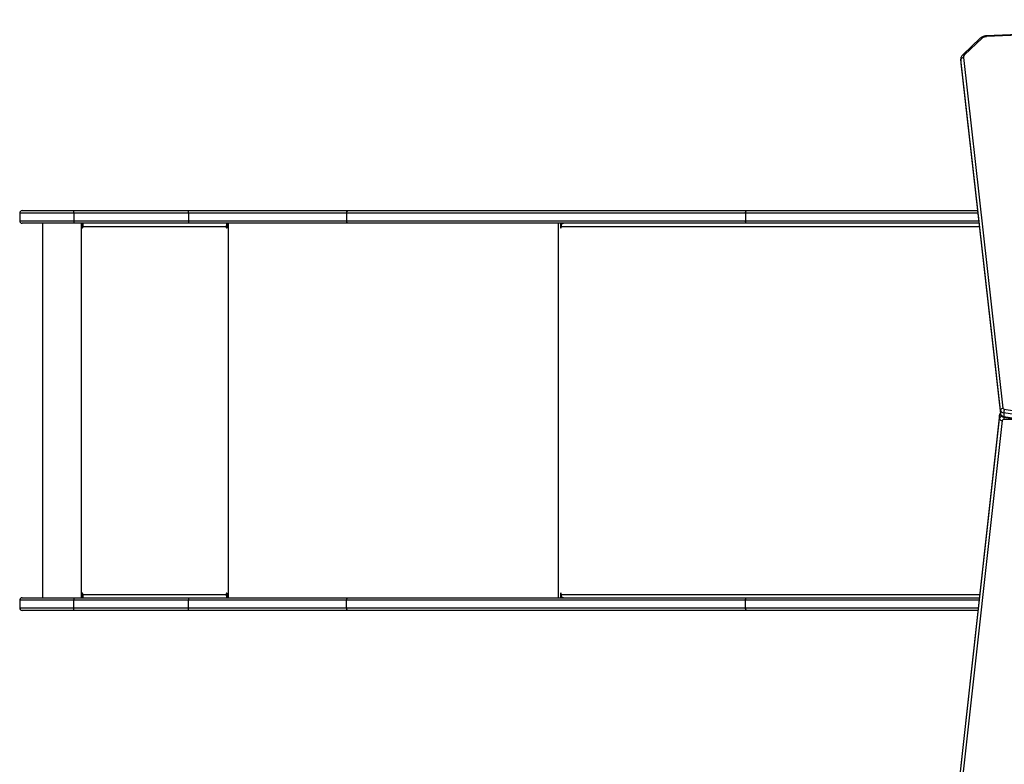
# Model space of a CAD drawing. Units: millimetres. Extents: x -4911 to 379302, y -3372 to 7459.
# Drawn here: x -1732 to -566, y 4377 to 5258 of the extents above; entities that cross this region are included whole.
import ezdxf

# ---------------------------------------------------------------- set-up
doc = ezdxf.new("R2010")
doc.units = ezdxf.units.MM
doc.layers.add('Toestel 2D', color=7, linetype='Continuous', lineweight=20)

# ---------------------------------------------------------------- blocks, each defined once
blk = doc.blocks.new('WD1412___')
at = {"color": 7, "linetype": 'Continuous', "lineweight": 25}
for p, q in [((5152.1, 1733.4), (5201.1, 2176)), ((5204.1, 2173.7), (5155.1, 1731.1)), ((5155.1, 1726.9), (5204.1, 2169.5)), ((5155.1, 1726.7), (5204.1, 2169.3)), ((5456, 1955), (5180.4, 1955)), ((5180.7, 1958), (5454, 1958)), ((5454, 1958), (5926.3, 1958)), ((5456, 1955), (5456, 1946)), ((5928.2, 1955), (5456, 1955)), ((5926.3, 1958), (6115.2, 1958)), ((5928.2, 1955), (5928.2, 1946)), ((6115.5, 1955), (5928.2, 1955)), ((6115.2, 1958), (6251, 1958)), ((6115.5, 1955), (6115.5, 1946)), ((6251.3, 1955), (6115.5, 1955)), ((6251, 1958), (6312.2, 1958)), ((6251.3, 1955), (6251.3, 1946)), ((6315.2, 1955), (6251.3, 1955)), ((6315.2, 1946), (6315.2, 1955)), ((5674.1, 1939), (5178.6, 1939)), ((5454, 1943), (5179.1, 1943)), ((5179.4, 1946), (5456, 1946)), ((5926.3, 1943), (5454, 1943)), ((5456, 1946), (5928.2, 1946)), ((5673.6, 1943), (5673.6, 1941.4)), ((5674.1, 1939), (5674.1, 1938)), ((5674.1, 1938), (5674.9, 1938)), ((5674.9, 1938), (5674.9, 1943)), ((5677.9, 1500), (5677.9, 1943)), ((6115.2, 1943), (5926.3, 1943)), ((5928.2, 1946), (6115.5, 1946)), ((6068.6, 1500), (6068.6, 1943)), ((6069.6, 1943), (6069.6, 1938)), ((6070.1, 1941), (6069.6, 1941)), ((6070.1, 1941), (6070.1, 1943)), ((6070.3, 1939), (6070.6, 1939)), ((6070.3, 1939), (6070.3, 1938)), ((6070.3, 1938), (6070.6, 1938)), ((6070.6, 1938), (6070.6, 1939)), ((6240.6, 1939), (6070.6, 1939)), ((6251, 1943), (6115.2, 1943)), ((6115.5, 1946), (6251.3, 1946)), ((6240.6, 1939), (6240.6, 1938)), ((6241.3, 1943), (6241.3, 1938)), ((6241.3, 1938), (6241.6, 1938)), ((6241.6, 1938), (6241.6, 1943)), ((6242.5, 1500), (6242.5, 1943)), ((6312.2, 1943), (6251, 1943)), ((6251.3, 1946), (6315.2, 1946)), ((6288.2, 1500), (6288.2, 1943)), ((5150, 1729.3), (4806.1, 1785)), ((5150.2, 1728.4), (4806.3, 1784.1)), ((5149.6, 1720), (4805.6, 1775.6)), ((4806.3, 1779.8), (5150.2, 1724.2)), ((5132.9, 1732.1), (5150.1, 1732.1)), ((5150.1, 1729.3), (5150.1, 1732.1)), ((5150.2, 1724.2), (5150.2, 1728.4)), ((5201, 1310.7), (5154.1, 1725.4)), ((5154.1, 1725.3), (5154.1, 1725.4)), ((5154.1, 1721), (5154.1, 1725.3)), ((5201, 1310.5), (5154.1, 1725.3)), ((5155.1, 1731.1), (5155.1, 1726.9)), ((5155.1, 1726.7), (5155.1, 1726.9)), ((5198, 1304), (5151.1, 1718.7)), ((5154.1, 1721), (5201, 1306.3)), ((5179.2, 1504), (5674.1, 1504)), ((5674.1, 1505), (5674.1, 1504)), ((5674.1, 1505), (5674.9, 1505)), ((5674.9, 1500), (5674.9, 1505)), ((6069.6, 1505), (6069.6, 1500)), ((6070.3, 1505), (6070.6, 1505)), ((6070.3, 1505), (6070.3, 1504)), ((6070.3, 1504), (6070.6, 1504)), ((6070.6, 1504), (6070.6, 1505)), ((6070.6, 1504), (6240.6, 1504)), ((6240.6, 1505), (6240.6, 1504)), ((6241.3, 1505), (6241.6, 1505)), ((6241.3, 1505), (6241.3, 1500)), ((6241.6, 1500), (6241.6, 1505)), ((5179.6, 1500), (5454, 1500)), ((5456, 1497), (5179.9, 1497)), ((5454, 1500), (5926.3, 1500)), ((5456, 1488), (5456, 1497)), ((5928.2, 1497), (5456, 1497)), ((5673.6, 1501.6), (5673.6, 1500)), ((5926.3, 1500), (6115.2, 1500)), ((5928.2, 1488), (5928.2, 1497)), ((6115.5, 1497), (5928.2, 1497)), ((6070.1, 1502), (6069.6, 1502)), ((6070.1, 1502), (6070.1, 1500)), ((6115.2, 1500), (6251, 1500)), ((6115.5, 1488), (6115.5, 1497)), ((6251.3, 1497), (6115.5, 1497)), ((6251, 1500), (6312.2, 1500)), ((6251.3, 1488), (6251.3, 1497)), ((6315.2, 1497), (6251.3, 1497)), ((6315.2, 1488), (6315.2, 1497)), ((5181, 1488), (5456, 1488)), ((5454, 1485), (5181.3, 1485)), ((5926.3, 1485), (5454, 1485)), ((5456, 1488), (5928.2, 1488)), ((6115.2, 1485), (5926.3, 1485)), ((5928.2, 1488), (6115.5, 1488)), ((6251, 1485), (6115.2, 1485)), ((6115.5, 1488), (6251.3, 1488)), ((6312.2, 1485), (6251, 1485)), ((6251.3, 1488), (6315.2, 1488)), ((5201, 1310), (5201, 1310.7)), ((5201, 1310.5), (5201, 1310.7)), ((5201, 1306.3), (5201, 1310.5)), ((5201.1, 1309.9), (5201, 1310.5)), ((5201, 1306.3), (5201.1, 1305.8)), ((5201.1, 1305.7), (5201.1, 1309.9)), ((5175.9, 1281.1), (5196.7, 1300.6)), ((5178, 1281), (5198.7, 1300.5)), ((4709.3, 1260), (5170.7, 1279.1)), ((4709.4, 1259.1), (5170.9, 1278.3))]:
    blk.add_line(p, q, dxfattribs=at)
at = {"color": 7, "linetype": 'Continuous', "lineweight": 25, "flags": 128}
for points in [[(5454, 1958), (5454.4, 1957.9), (5454.8, 1957.7), (5455.1, 1957.5), (5455.4, 1957.1), (5455.6, 1956.6), (5455.8, 1956.1), (5455.9, 1955.6), (5456, 1955)], [(5456, 1946), (5455.9, 1945.4), (5455.8, 1944.8), (5455.6, 1944.3), (5455.4, 1943.9), (5455.1, 1943.5), (5454.8, 1943.2), (5454.4, 1943), (5454, 1943)], [(5671.5, 1943), (5672, 1942.9), (5672.5, 1942.7), (5672.9, 1942.3), (5673.3, 1941.8), (5673.7, 1941.2), (5673.9, 1940.5), (5674, 1939.8), (5674.1, 1939)], [(5674.1, 1938), (5674.1, 1937.8), (5674.2, 1937.6), (5674.3, 1937.5), (5674.5, 1937.5), (5674.6, 1937.5), (5674.7, 1937.6), (5674.8, 1937.8), (5674.9, 1938)], [(5674.1, 1504), (5674, 1503.2), (5673.9, 1502.4), (5673.7, 1501.8), (5673.3, 1501.1), (5672.9, 1500.6), (5672.5, 1500.3), (5672, 1500), (5671.5, 1500)], [(5674.9, 1505), (5674.8, 1505.2), (5674.7, 1505.3), (5674.6, 1505.4), (5674.5, 1505.5), (5674.3, 1505.4), (5674.2, 1505.3), (5674.1, 1505.2), (5674.1, 1505)], [(5454, 1500), (5454.4, 1499.9), (5454.8, 1499.7), (5455.1, 1499.5), (5455.4, 1499.1), (5455.6, 1498.6), (5455.8, 1498.1), (5455.9, 1497.6), (5456, 1497)], [(5456, 1488), (5455.9, 1487.4), (5455.8, 1486.8), (5455.6, 1486.3), (5455.4, 1485.9), (5455.1, 1485.5), (5454.8, 1485.2), (5454.4, 1485), (5454, 1485)], [(5170.7, 1279.1), (5170.8, 1278.8), (5170.8, 1278.5), (5170.8, 1278.3), (5170.9, 1278.3), (5170.9, 1278.3)]]:
    blk.add_lwpolyline(points, dxfattribs=at)
at = {"color": 7, "linetype": 'Continuous', "lineweight": 25}
for centre, radius, start, end in [((6312.2, 1955), 3, 0, 90), ((6070.1, 1938), 0.496, 179.6492, 0.3508), ((6069.8, 1938), 0.499, 284.4513, 0.1586), ((6062, 1940), 8.63, 353.4445, 20.4547), ((6066.1, 1939.5), 4.31, 353.4499, 20.4557), ((6232, 1940), 8.63, 353.4445, 20.4547), ((6241.1, 1938), 0.496, 179.6583, 0.3417), ((6240.8, 1938), 0.499, 284.4513, 0.1586), ((6312.2, 1946), 3, 270, 0), ((5149.2, 1728.7), 1.08, 347.0895, 36.9204), ((5150.4, 1733.9), 1.85, 263.0354, 343.3301), ((5150, 1724.2), 4.22, 14.4336, 87.0029), ((5152.3, 1730.5), 2.85, 11.2417, 93.9591), ((5151.4, 1731.9), 3.82, 286.0066, 347.7366), ((5152.1, 1727.3), 3.11, 312.1346, 351.5642), ((5134.4, 1724.6), 15.8, 343.226, 358.6209), ((5149.5, 1718.3), 1.69, 14.4384, 86.9994), ((5150, 1720), 4.22, 14.4319, 87.0046), ((5151.3, 1721.6), 2.85, 266.1373, 348.7615), ((6070.1, 1505), 0.496, 359.6492, 180.3508), ((6069.8, 1505), 0.499, 359.8383, 75.5518), ((6062, 1503), 8.63, 339.546, 6.5548), ((6066.1, 1503.5), 4.31, 339.5429, 6.5511), ((6232, 1503), 8.63, 339.546, 6.5548), ((6241.1, 1505), 0.496, 359.6583, 180.3417), ((6240.8, 1505), 0.499, 359.8383, 75.5518), ((6312.2, 1497), 3, 0, 90), ((6312.2, 1488), 3, 270, 0), ((5198.2, 1306.8), 2.85, 266.1396, 348.7593), ((5194, 1303.6), 4.02, 310.6807, 4.6489), ((5197.7, 1302), 1.76, 232.5143, 303.8627), ((5170.6, 1287.3), 8.11, 270.7827, 310.7385), ((5177, 1282.5), 1.76, 232.5063, 303.8499)]:
    blk.add_arc(centre, radius, start, end, dxfattribs=at)
for points, knots in [([(5926.3, 1958), (5926.3, 1958), (5926.4, 1958), (5926.8, 1957.9), (5927.3, 1957.6), (5927.8, 1956.9), (5928.1, 1956), (5928.2, 1955.3), (5928.2, 1955)], [0, 0, 0, 0, 0.012304, 0.141381, 0.356083, 0.570716, 0.785361, 1, 1, 1, 1]), ([(6115.2, 1958), (6115.2, 1958), (6115.2, 1958), (6115.3, 1957.9), (6115.4, 1957.6), (6115.4, 1956.9), (6115.5, 1956), (6115.5, 1955.3), (6115.5, 1955)], [0, 0, 0, 0, 0.021034, 0.141332, 0.355996, 0.570674, 0.785343, 1, 1, 1, 1]), ([(6251, 1958), (6251, 1958), (6251, 1958), (6251, 1957.9), (6251.1, 1957.6), (6251.2, 1956.9), (6251.3, 1956), (6251.3, 1955.3), (6251.3, 1955)], [0, 0, 0, 0, 0.019994, 0.14133, 0.355996, 0.570666, 0.78534, 1, 1, 1, 1]), ([(5928.2, 1946), (5928.2, 1945.6), (5928.1, 1945), (5927.8, 1944.1), (5927.3, 1943.4), (5926.8, 1943), (5926.4, 1943), (5926.3, 1943), (5926.3, 1943)], [0, 0, 0, 0, 0.214637, 0.42928, 0.64392, 0.858621, 0.987696, 1, 1, 1, 1]), ([(6115.2, 1943), (6115.2, 1943), (6115.2, 1943), (6115.3, 1943), (6115.4, 1943.4), (6115.4, 1944.1), (6115.5, 1945), (6115.5, 1945.6), (6115.5, 1946)], [0, 0, 0, 0, 0.021034, 0.141331, 0.355992, 0.570666, 0.785333, 1, 1, 1, 1]), ([(6251, 1943), (6251, 1943), (6251, 1943), (6251, 1943), (6251.1, 1943.4), (6251.2, 1944.1), (6251.3, 1945), (6251.3, 1945.6), (6251.3, 1946)], [0, 0, 0, 0, 0.019994, 0.141327, 0.355991, 0.570658, 0.78533, 1, 1, 1, 1]), ([(5154.1, 1725.4), (5154, 1725.8), (5153.9, 1726.5), (5153.3, 1727.5), (5152.6, 1728.2), (5151.6, 1728.8), (5150.8, 1729.2), (5150.2, 1729.3), (5150, 1729.3)], [0, 0, 0, 0, 0.188992, 0.367418, 0.545631, 0.728722, 0.920188, 1, 1, 1, 1]), ([(5154.2, 1724.5), (5154.4, 1724.8), (5154.8, 1725.3), (5155, 1726.1), (5155.1, 1726.6), (5155.1, 1726.7)], [0, 0, 0, 0, 0.399428, 0.848619, 1, 1, 1, 1]), ([(5926.3, 1500), (5926.3, 1500), (5926.4, 1500), (5926.8, 1499.9), (5927.3, 1499.6), (5927.8, 1498.9), (5928.1, 1498), (5928.2, 1497.3), (5928.2, 1497)], [0, 0, 0, 0, 0.012304, 0.14138, 0.356077, 0.570717, 0.785362, 1, 1, 1, 1]), ([(6115.5, 1497), (6115.5, 1497.3), (6115.5, 1498), (6115.4, 1498.9), (6115.4, 1499.6), (6115.3, 1499.9), (6115.2, 1500), (6115.2, 1500), (6115.2, 1500)], [0, 0, 0, 0, 0.2146692, 0.4293273, 0.644004, 0.8586678, 0.9789657, 1, 1, 1, 1]), ([(6251.3, 1497), (6251.3, 1497.3), (6251.3, 1498), (6251.2, 1498.9), (6251.1, 1499.6), (6251, 1499.9), (6251, 1500), (6251, 1500), (6251, 1500)], [0, 0, 0, 0, 0.21466, 0.429334, 0.644004, 0.85867, 0.980006, 1, 1, 1, 1]), ([(5928.2, 1488), (5928.2, 1487.6), (5928.1, 1487), (5927.8, 1486.1), (5927.3, 1485.4), (5926.8, 1485), (5926.4, 1485), (5926.3, 1485), (5926.3, 1485)], [0, 0, 0, 0, 0.214638, 0.429282, 0.643922, 0.858619, 0.987696, 1, 1, 1, 1]), ([(6115.5, 1488), (6115.5, 1487.6), (6115.5, 1487), (6115.4, 1486.1), (6115.4, 1485.4), (6115.3, 1485), (6115.2, 1485), (6115.2, 1485), (6115.2, 1485)], [0, 0, 0, 0, 0.214667, 0.429334, 0.644008, 0.858669, 0.978966, 1, 1, 1, 1]), ([(6251.3, 1488), (6251.3, 1487.6), (6251.3, 1487), (6251.2, 1486.1), (6251.1, 1485.4), (6251, 1485), (6251, 1485), (6251, 1485), (6251, 1485)], [0, 0, 0, 0, 0.2146711, 0.4293433, 0.6440028, 0.8586722, 0.9800055, 1, 1, 1, 1]), ([(5198.7, 1300.5), (5198.9, 1300.8), (5199.6, 1301.4), (5200.3, 1302.5), (5200.9, 1304), (5201.1, 1305.1), (5201.1, 1305.7), (5201, 1305.8)], [0, 0, 0, 0, 0.16286, 0.429273, 0.689828, 0.941178, 1, 1, 1, 1]), ([(5170.9, 1278.3), (5171.2, 1278.3), (5172.1, 1278.3), (5173.6, 1278.7), (5175.3, 1279.2), (5176.8, 1280), (5177.6, 1280.7), (5178, 1281)], [0, 0, 0, 0, 0.125498, 0.348865, 0.574098, 0.801169, 1, 1, 1, 1])]:
    blk.add_open_spline(points, degree=3, knots=knots, dxfattribs=at)
blk = doc.blocks.new('VPL-03-WD1412')
at = {"layer": 'Toestel 2D', "rotation": 180}
blk.add_blockref('WD1412___', (4583.4, 6517.1), dxfattribs=at)

msp = doc.modelspace()

# ---------------------------------------------------------------- block references
msp.add_blockref('VPL-03-WD1412', (0, 0))

doc.saveas('drawing.dxf')
